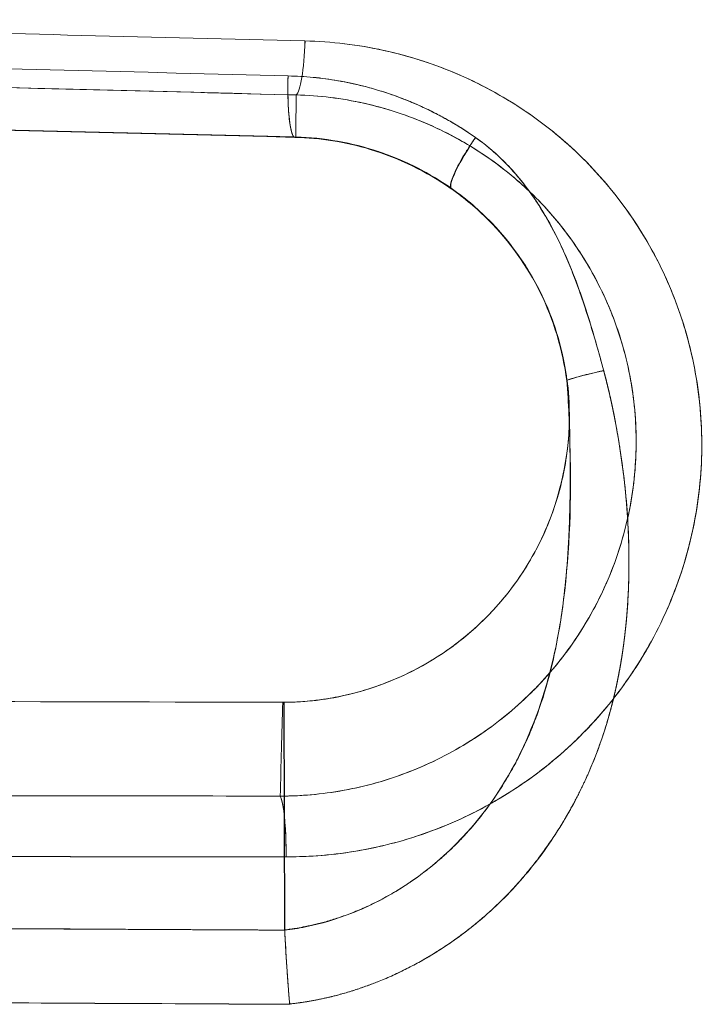
# Model space of a CAD drawing. Units: inches. Extents: x 2.7 to 24.6, y 1 to 23.5.
# Drawn here: x 19.1 to 19.5, y 10.9 to 11.6 of the extents above; entities that cross this region are included whole.
import ezdxf

# ---------------------------------------------------------------- set-up
doc = ezdxf.new("R2010")
doc.units = ezdxf.units.IN
doc.header["$MEASUREMENT"] = 0

msp = doc.modelspace()

# ---------------------------------------------------------------- linework, layer by layer
at = {"color": 0, "linetype": 'Continuous', "lineweight": 0}
for p, q in [((19.43807, 11.30526), (19.43843, 11.28572)), ((19.43843, 11.28572), (19.43853, 11.2803)), ((19.24504, 10.9532), (19.24461, 11.10779)), ((19.24471, 11.10779), (19.2451, 10.95318)), ((19.24877, 10.90285), (19.24362, 10.90287))]:
    msp.add_line(p, q, dxfattribs=at)
at = {"color": 0, "linetype": 'Continuous', "lineweight": 0, "extrusion": (4.8326e-18, 1.08753e-17, -1)}
msp.add_ellipse((19.25325, 11.55905), major_axis=(-0.00101, -0.03936), ratio=0.144837, start_param=-1.510911, end_param=-0.107305, dxfattribs=at)
at = {"color": 0, "linetype": 'Continuous', "lineweight": 0}
for centre, major_axis, ratio, start_param, end_param in [((19.25317, 11.55905), (-0.00084, -0.03936), 0.144574, 0.107298, 1.510273), ((19.25278, 11.5305), (-0.00079, -0.03936), 0.138366, -1.627426, 0), ((19.25278, 11.5305), (-0.00079, -0.03936), 0.138366, 0, 0.107201), ((19.44927, 11.32951), (-0.01283, -0.0033), 0.037469, -2.821346, -0.00658), ((19.44927, 11.32951), (-0.01283, -0.0033), 0.037469, -0.00658, 0.117423), ((19.24533, 11.30178), (-0.05355, -0.18666), 0.986479, 0.274875, 0.279759), ((19.24533, 11.30178), (-0.05355, -0.18666), 0.986479, 0.279759, 0.31831)]:
    msp.add_ellipse(centre, major_axis=major_axis, ratio=ratio, start_param=start_param, end_param=end_param, dxfattribs=at)
at = {"color": 0, "linetype": 'Continuous', "lineweight": 0, "extrusion": (2.11247e-16, 1.4759e-18, -1)}
for start_param, end_param in [(-1.755747, -1.570621), (-1.570621, -1.570481), (-1.570481, -1.569871)]:
    msp.add_ellipse((19.30437, 11.30904), major_axis=(0.02084, -0.1594), ratio=0.828686, start_param=start_param, end_param=end_param, dxfattribs=at)
at = {"color": 0, "linetype": 'Continuous', "lineweight": 0, "extrusion": (0, 0, -1)}
msp.add_ellipse((19.24069, 11.00595), major_axis=(0.00007, 0.03937), ratio=0.135454, start_param=0.245163, end_param=1.647275, dxfattribs=at)
at = {"color": 0, "linetype": 'Continuous', "lineweight": 0}
for points, degree, knots in [([(18.64934, 11.57097), (18.70028, 11.56992), (18.75121, 11.56882), (18.80213, 11.56766), (18.85305, 11.56651), (18.90395, 11.56531), (18.95484, 11.56409), (19.00573, 11.56286), (19.0566, 11.56161), (19.10746, 11.56034), (19.15792, 11.55908), (19.20837, 11.55782), (19.2588, 11.55655)], 3, [-0.01563765, -0.01563765, -0.01563765, -0.01563765, -0.0117216, -0.0117216, -0.0117216, -0.00780555, -0.00780555, -0.00780555, -0.00388951, -0.00388951, -0.00388951, -0.00000441, -0.00000441, -0.00000441, -0.00000441]), ([(18.64934, 11.57097), (18.70028, 11.56992), (18.75121, 11.56882), (18.80213, 11.56766), (18.85305, 11.56651), (18.90395, 11.56531), (18.95484, 11.56409), (19.00573, 11.56286), (19.0566, 11.56161), (19.10746, 11.56034), (19.15792, 11.55908), (19.20837, 11.55782), (19.2588, 11.55655)], 3, [-0.01563765, -0.01563765, -0.01563765, -0.01563765, -0.0117216, -0.0117216, -0.0117216, -0.00780555, -0.00780555, -0.00780555, -0.00388951, -0.00388951, -0.00388951, -0.00000441, -0.00000441, -0.00000441, -0.00000441]), ([(19.2588, 11.55655), (19.27705, 11.55617), (19.29494, 11.55398), (19.32127, 11.54815), (19.32996, 11.54578), (19.34716, 11.54017), (19.3557, 11.53692), (19.38054, 11.52605), (19.39621, 11.5173), (19.4184, 11.50188), (19.42559, 11.49635), (19.43943, 11.48452), (19.446, 11.47831), (19.46466, 11.45878), (19.47575, 11.4446), (19.49032, 11.42159), (19.49484, 11.4136), (19.50298, 11.39737), (19.50662, 11.38909), (19.51629, 11.36378), (19.52109, 11.34619), (19.52715, 11.31004), (19.52835, 11.29192), (19.52748, 11.26467), (19.52674, 11.25558), (19.52433, 11.23738), (19.52267, 11.2283), (19.51642, 11.20163), (19.51056, 11.1844), (19.49921, 11.1594), (19.49497, 11.15116), (19.48578, 11.13528), (19.48083, 11.12761), (19.4731, 11.11684), (19.4706, 11.11352), (19.46803, 11.11025)], 3, [0, 0, 0, 0, 0.00138479, 0.00138479, 0.00207718, 0.00207718, 0.00276958, 0.00276958, 0.00415436, 0.00415436, 0.00484676, 0.00484676, 0.00553915, 0.00553915, 0.00692394, 0.00692394, 0.00761634, 0.00761634, 0.00830873, 0.00830873, 0.00969352, 0.00969352, 0.01107831, 0.01107831, 0.0117707, 0.0117707, 0.01246309, 0.01246309, 0.01384788, 0.01384788, 0.01454028, 0.01454028, 0.01523267, 0.01523267, 0.01554901, 0.01554901, 0.01554901, 0.01554901]), ([(19.2588, 11.55655), (19.27694, 11.55618), (19.29472, 11.55401), (19.31217, 11.55016), (19.32089, 11.54824), (19.32953, 11.5459), (19.33808, 11.54313), (19.34664, 11.54036), (19.35514, 11.53715), (19.36338, 11.53356), (19.37986, 11.5264), (19.39547, 11.51774), (19.41021, 11.50757), (19.42495, 11.49741), (19.4389, 11.48561), (19.45134, 11.47272), (19.46377, 11.45983), (19.47487, 11.4458), (19.48461, 11.43061), (19.48948, 11.42302), (19.49402, 11.4151), (19.49812, 11.40705), (19.50222, 11.39901), (19.50589, 11.3908), (19.50916, 11.38244), (19.51569, 11.36571), (19.52057, 11.34831), (19.52374, 11.33035), (19.5269, 11.31238), (19.52825, 11.29438), (19.52784, 11.27634), (19.52764, 11.26731), (19.52699, 11.25828), (19.52589, 11.24924), (19.52478, 11.2402), (19.52322, 11.23114), (19.52125, 11.22228), (19.51729, 11.20456), (19.51166, 11.18738), (19.50435, 11.17076), (19.50069, 11.16245), (19.49659, 11.15423), (19.49212, 11.14627), (19.48764, 11.13831), (19.48281, 11.13063), (19.47764, 11.12321), (19.47456, 11.1188), (19.47135, 11.11448), (19.46803, 11.11025)], 3, [-1, -1, -1, -1, -0.9375, -0.9375, -0.9375, -0.90625, -0.90625, -0.90625, -0.875, -0.875, -0.875, -0.8125, -0.8125, -0.8125, -0.75, -0.75, -0.75, -0.6875, -0.6875, -0.6875, -0.65625, -0.65625, -0.65625, -0.625, -0.625, -0.625, -0.5625, -0.5625, -0.5625, -0.5, -0.5, -0.5, -0.46875, -0.46875, -0.46875, -0.4375, -0.4375, -0.4375, -0.375, -0.375, -0.375, -0.34375, -0.34375, -0.34375, -0.3125, -0.3125, -0.3125, -0.2939012, -0.2939012, -0.2939012, -0.2939012]), ([(18.64401, 11.53468), (18.69488, 11.5336), (18.74574, 11.53246), (18.79659, 11.53128), (18.84744, 11.5301), (18.89828, 11.52887), (18.94911, 11.52762), (18.99995, 11.52636), (19.05077, 11.52508), (19.10157, 11.52378), (19.15016, 11.52254), (19.19874, 11.52129), (19.2473, 11.52005)], 3, [0, 0, 0, 0, 0.00391073, 0.00391073, 0.00391073, 0.00782208, 0.00782208, 0.00782208, 0.01173405, 0.01173405, 0.01173405, 0.01547508, 0.01547508, 0.01547508, 0.01547508]), ([(19.25199, 11.49114), (19.25138, 11.49114), (19.25079, 11.49186), (19.25024, 11.49326), (19.24953, 11.4951), (19.24889, 11.49813), (19.24841, 11.50206), (19.24792, 11.50599), (19.24757, 11.51082), (19.24739, 11.51612), (19.24722, 11.52141), (19.24722, 11.52716), (19.24739, 11.53284)], 3, [0.0599755, 0.0599755, 0.0599755, 0.0599755, 0.25, 0.25, 0.25, 0.5, 0.5, 0.5, 0.75, 0.75, 0.75, 1, 1, 1, 1]), ([(19.37451, 11.49104), (19.36566, 11.49725), (19.35621, 11.50292), (19.33622, 11.51308), (19.32568, 11.51747), (19.30406, 11.52469), (19.29297, 11.52751), (19.27022, 11.53149), (19.25878, 11.5326), (19.24739, 11.53284)], 3, [0.03547339, 0.03547339, 0.03547339, 0.03547339, 0.036319779, 0.036319779, 0.037210809, 0.037210809, 0.038101838, 0.038101838, 0.038992868, 0.038992868, 0.038992868, 0.038992868]), ([(19.24749, 11.53283), (19.25314, 11.53259), (19.2588, 11.53235), (19.26443, 11.53184), (19.27005, 11.53133), (19.27564, 11.53055), (19.2812, 11.52958), (19.28678, 11.5286), (19.29232, 11.52743), (19.29781, 11.52606), (19.30335, 11.52467), (19.30883, 11.52307), (19.31426, 11.52127), (19.31734, 11.52025), (19.32041, 11.51917), (19.32345, 11.51802), (19.32647, 11.51688), (19.32948, 11.51568), (19.33245, 11.51441), (19.33541, 11.51315), (19.33834, 11.51183), (19.34125, 11.51045), (19.34415, 11.50907), (19.34702, 11.50763), (19.34986, 11.50613), (19.35269, 11.50463), (19.3555, 11.50307), (19.35827, 11.50145), (19.36104, 11.49984), (19.36379, 11.49817), (19.36648, 11.49642), (19.36919, 11.49467), (19.37185, 11.49286), (19.37451, 11.49104)], 3, [-1, -1, -1, -1, -0.875061, -0.875061, -0.875061, -0.750388, -0.750388, -0.750388, -0.625258, -0.625258, -0.625258, -0.498955, -0.498955, -0.498955, -0.427024, -0.427024, -0.427024, -0.355522, -0.355522, -0.355522, -0.284321, -0.284321, -0.284321, -0.213295, -0.213295, -0.213295, -0.142317, -0.142317, -0.142317, -0.071261, -0.071261, -0.071261, 0, 0, 0, 0]), ([(19.41081, 11.45468), (19.40793, 11.45742), (19.40497, 11.4601), (19.39602, 11.46779), (19.38987, 11.47254), (19.37088, 11.48581), (19.35743, 11.49338), (19.3361, 11.50278), (19.32876, 11.5056), (19.31398, 11.51047), (19.30651, 11.51253), (19.28391, 11.5176), (19.26857, 11.51953), (19.25295, 11.5199)], 3, [-0.00520365, -0.00520365, -0.00520365, -0.00520365, -0.004846759, -0.004846759, -0.004154365, -0.004154365, -0.002769577, -0.002769577, -0.002077182, -0.002077182, -0.001384788, -0.001384788, 0, 0, 0, 0]), ([(19.25295, 11.5199), (19.26847, 11.51953), (19.28368, 11.51763), (19.2986, 11.5143), (19.30606, 11.51264), (19.31344, 11.51062), (19.32076, 11.50823), (19.32807, 11.50585), (19.33534, 11.50308), (19.34238, 11.50001), (19.35648, 11.49385), (19.36984, 11.48643), (19.38245, 11.47772), (19.39242, 11.47084), (19.40198, 11.46308), (19.41081, 11.45468)], 3, [0, 0, 0, 0, 0.0625, 0.0625, 0.0625, 0.09375, 0.09375, 0.09375, 0.125, 0.125, 0.125, 0.1875, 0.1875, 0.1875, 0.2369207, 0.2369207, 0.2369207, 0.2369207]), ([(19.358, 11.45626), (19.34133, 11.46798), (19.32254, 11.47709), (19.28656, 11.48799), (19.26925, 11.49079), (19.25199, 11.49114)], 3, [0.0002194, 0.0002194, 0.0002194, 0.0002194, 0.0623945, 0.0623945, 0.1148987, 0.1148987, 0.1148987, 0.1148987]), ([(19.25258, 11.49135), (19.26201, 11.49113), (19.27151, 11.49019), (19.29043, 11.48684), (19.29968, 11.48447), (19.31771, 11.47842), (19.3265, 11.47474), (19.34338, 11.46614), (19.35144, 11.46125), (19.35896, 11.45592)], 3, [-0.038992868, -0.038992868, -0.038992868, -0.038992868, -0.038101838, -0.038101838, -0.037210809, -0.037210809, -0.036319779, -0.036319779, -0.035450089, -0.035450089, -0.035450089, -0.035450089]), ([(19.35896, 11.45592), (19.35127, 11.46138), (19.34309, 11.46631), (19.33462, 11.4706), (19.32614, 11.47489), (19.31744, 11.47852), (19.30851, 11.48151), (19.29065, 11.48748), (19.2717, 11.49091), (19.25258, 11.49135)], 3, [0, 0, 0, 0, 0.25, 0.25, 0.25, 0.5, 0.5, 0.5, 1, 1, 1, 1]), ([(19.35775, 11.45935), (19.35849, 11.46232), (19.36007, 11.46638), (19.36279, 11.4716), (19.36601, 11.47777), (19.3704, 11.4849), (19.37451, 11.49104)], 3, [0.2940988, 0.2940988, 0.2940988, 0.2940988, 0.6176559, 0.6176559, 0.6176559, 1, 1, 1, 1]), ([(19.37451, 11.49104), (19.37412, 11.49048), (19.37335, 11.48937), (19.37183, 11.48714), (19.36926, 11.48324), (19.36587, 11.47777), (19.36284, 11.47236), (19.36131, 11.46929), (19.36076, 11.46814)], 3, [0, 0, 0, 0, 0.03125, 0.0625, 0.125, 0.25, 0.375, 0.4578098, 0.4578098, 0.4578098, 0.4578098]), ([(19.37451, 11.49104), (19.37821, 11.48827), (19.38192, 11.48551), (19.38545, 11.48252), (19.38905, 11.47948), (19.39246, 11.47621), (19.39574, 11.4728), (19.39911, 11.4693), (19.40232, 11.46565), (19.40538, 11.46187), (19.40855, 11.45796), (19.41155, 11.4539), (19.41438, 11.44974), (19.41734, 11.4454), (19.42012, 11.44094), (19.42274, 11.43639), (19.42549, 11.43164), (19.42806, 11.42678), (19.43047, 11.42184), (19.43232, 11.41805), (19.43407, 11.4142), (19.43575, 11.41032), (19.43758, 11.40608), (19.43931, 11.40179), (19.44097, 11.39747), (19.44278, 11.39278), (19.4445, 11.38805), (19.44615, 11.3833), (19.44793, 11.37815), (19.44963, 11.37298), (19.45127, 11.36779), (19.45304, 11.3622), (19.45474, 11.35659), (19.45636, 11.35095), (19.4581, 11.34492), (19.45975, 11.33886), (19.4614, 11.33279)], 3, [-1, -1, -1, -1, -0.924493, -0.924493, -0.924493, -0.847434, -0.847434, -0.847434, -0.768154, -0.768154, -0.768154, -0.68604, -0.68604, -0.68604, -0.600543, -0.600543, -0.600543, -0.511179, -0.511179, -0.511179, -0.442478, -0.442478, -0.442478, -0.36732, -0.36732, -0.36732, -0.285579, -0.285579, -0.285579, -0.19716, -0.19716, -0.19716, -0.101987, -0.101987, -0.101987, 0, 0, 0, 0]), ([(19.36076, 11.46814), (19.36048, 11.46755), (19.35944, 11.46528), (19.35809, 11.4618), (19.35732, 11.45846), (19.35752, 11.45678), (19.35797, 11.45626), (19.35814, 11.45614)], 3, [0.4578098, 0.4578098, 0.4578098, 0.4578098, 0.5, 0.625, 0.75, 0.875, 0.9290595, 0.9290595, 0.9290595, 0.9290595]), ([(19.43636, 11.3262), (19.43364, 11.34684), (19.4275, 11.36728), (19.40945, 11.40395), (19.39746, 11.42071), (19.37557, 11.44276), (19.36714, 11.44988), (19.35814, 11.45614)], 3, [0, 0, 0, 0, 0.062616, 0.062616, 0.1235069, 0.1235069, 0.1565152, 0.1565152, 0.1565152, 0.1565152]), ([(19.35814, 11.45614), (19.35816, 11.45612), (19.35829, 11.45604), (19.35854, 11.45594), (19.35881, 11.45591), (19.35895, 11.45591)], 3, [0.9290595, 0.9290595, 0.9290595, 0.9290595, 0.9375, 0.96875, 1, 1, 1, 1]), ([(19.35895, 11.45591), (19.36943, 11.4484), (19.38887, 11.43122), (19.41232, 11.40008), (19.42464, 11.37363), (19.42952, 11.35829), (19.43038, 11.35533)], 3, [-1, -1, -1, -1, -0.75, -0.5, -0.25, -0.1906945, -0.1906945, -0.1906945, -0.1906945]), ([(19.43043, 11.35534), (19.4289, 11.3606), (19.42714, 11.36578), (19.42517, 11.37085), (19.41615, 11.39401), (19.40242, 11.41548), (19.38526, 11.43331), (19.37722, 11.44166), (19.3684, 11.44922), (19.35896, 11.45592)], 3, [0, 0, 0, 0, 0.129859, 0.129859, 0.129859, 0.722453, 0.722453, 0.722453, 1, 1, 1, 1]), ([(19.42511, 11.12816), (19.42994, 11.13376), (19.4345, 11.13958), (19.44332, 11.15194), (19.44754, 11.15852), (19.45538, 11.17215), (19.45899, 11.17921), (19.46866, 11.20066), (19.47364, 11.2154), (19.47896, 11.23825), (19.48038, 11.24603), (19.48241, 11.26161), (19.48304, 11.26939), (19.48377, 11.29269), (19.48274, 11.30819), (19.47755, 11.33915), (19.47345, 11.35421), (19.4652, 11.37586), (19.46209, 11.38294), (19.45515, 11.39685), (19.45128, 11.4037), (19.43883, 11.42343), (19.42935, 11.43559), (19.41625, 11.44936), (19.41371, 11.45191), (19.41111, 11.45439)], 3, [-0.01588886, -0.01588886, -0.01588886, -0.01588886, -0.01523267, -0.01523267, -0.01454028, -0.01454028, -0.01384788, -0.01384788, -0.01246309, -0.01246309, -0.0117707, -0.0117707, -0.01107831, -0.01107831, -0.00969352, -0.00969352, -0.00830873, -0.00830873, -0.00761634, -0.00761634, -0.00692394, -0.00692394, -0.00553915, -0.00553915, -0.00521601, -0.00521601, -0.00521601, -0.00521601]), ([(19.41111, 11.45439), (19.41334, 11.45226), (19.41553, 11.45008), (19.41766, 11.44787), (19.42831, 11.43682), (19.43782, 11.4248), (19.44617, 11.41178), (19.45035, 11.40528), (19.45425, 11.39849), (19.45776, 11.39159), (19.46128, 11.38469), (19.46444, 11.37765), (19.46725, 11.37047), (19.46731, 11.37031), (19.46737, 11.37016), (19.46743, 11.37), (19.47295, 11.35579), (19.47709, 11.34103), (19.47978, 11.32578), (19.48251, 11.31035), (19.48368, 11.29489), (19.48335, 11.2794), (19.48334, 11.27915), (19.48333, 11.27891), (19.48333, 11.27866), (19.48314, 11.27116), (19.48259, 11.26364), (19.48168, 11.25612), (19.48075, 11.24835), (19.47941, 11.24057), (19.47772, 11.23296), (19.47769, 11.23283), (19.47766, 11.23269), (19.47763, 11.23256)], 3, [0.2374791, 0.2374791, 0.2374791, 0.2374791, 0.25, 0.25, 0.25, 0.3125, 0.3125, 0.3125, 0.34375, 0.34375, 0.34375, 0.375, 0.375, 0.375, 0.3756888, 0.3756888, 0.3756888, 0.4375, 0.4375, 0.4375, 0.5, 0.5, 0.5, 0.5009858, 0.5009858, 0.5009858, 0.53125, 0.53125, 0.53125, 0.5625, 0.5625, 0.5625, 0.5630473, 0.5630473, 0.5630473, 0.5630473]), ([(19.43651, 11.3263), (19.43633, 11.32779), (19.43613, 11.32911), (19.43593, 11.33041), (19.43421, 11.34172), (19.4324, 11.34858), (19.43043, 11.35534)], 3, [1.2156017, 1.2156017, 1.2156017, 1.2156017, 1.2969637, 1.2969637, 1.2969637, 2, 2, 2, 2]), ([(19.24844, 10.90308), (19.25923, 10.90419), (19.27905, 10.90779), (19.30914, 10.91639), (19.34583, 10.93426), (19.37978, 10.95934), (19.40739, 10.98808), (19.42958, 11.01794), (19.44344, 11.0425), (19.45173, 11.05998), (19.45834, 11.0776), (19.46201, 11.08876), (19.46349, 11.09358), (19.46488, 11.09829), (19.466, 11.10236), (19.46715, 11.1067), (19.46822, 11.11106), (19.46916, 11.11503), (19.46995, 11.11861), (19.47077, 11.12247), (19.47148, 11.12607), (19.47211, 11.1294), (19.47274, 11.13287), (19.4733, 11.13622), (19.4738, 11.1393), (19.47424, 11.14225), (19.47467, 11.1452), (19.47507, 11.14815), (19.47544, 11.15111), (19.4758, 11.15407), (19.47616, 11.15729), (19.47649, 11.16052), (19.47677, 11.16348), (19.47706, 11.16671), (19.47731, 11.16994), (19.47755, 11.17317), (19.47775, 11.17639), (19.47835, 11.18713), (19.47863, 11.19785), (19.47859, 11.20878), (19.47829, 11.2197), (19.47751, 11.23388), (19.47693, 11.24219), (19.47585, 11.2543), (19.47442, 11.26662), (19.47267, 11.27888), (19.47118, 11.28798), (19.46974, 11.29588), (19.46898, 11.29988), (19.46821, 11.30375), (19.46742, 11.30761), (19.46659, 11.31147), (19.46579, 11.31506), (19.46461, 11.32018), (19.46358, 11.3244), (19.46271, 11.32784), (19.46198, 11.33063), (19.4614, 11.33279)], 5, [0, 0, 0, 0, 0, 0, 0.091494, 0.182988, 0.274482, 0.365976, 0.37598, 0.447387, 0.518794, 0.530023, 0.541258, 0.547502, 0.554997, 0.564993, 0.574992, 0.579993, 0.588747, 0.596252, 0.602507, 0.608763, 0.616272, 0.62253, 0.627537, 0.635044, 0.640052, 0.645063, 0.650072, 0.655081, 0.662594, 0.667603, 0.672612, 0.680125, 0.685133, 0.690142, 0.697653, 0.70266, 0.71017, 0.715175, 0.790109, 0.797586, 0.80506, 0.812532, 0.848616, 0.868507, 0.911987, 0.921917, 0.929363, 0.935567, 0.94425, 0.95045, 0.959129, 0.966565, 0.97276, 0.978954, 1, 1, 1, 1, 1, 1]), ([(19.43644, 11.32617), (19.4363, 11.32618), (19.43647, 11.32629), (19.43694, 11.3265), (19.43821, 11.32694), (19.44036, 11.3276), (19.44323, 11.32842), (19.4463, 11.32925), (19.44955, 11.3301), (19.45301, 11.33097), (19.4561, 11.33171), (19.45849, 11.33224), (19.46001, 11.33255), (19.46087, 11.33272), (19.4614, 11.33279)], 3, [-0.9972206, -0.9972206, -0.9972206, -0.9972206, -0.96875, -0.9375, -0.875, -0.75, -0.625, -0.5, -0.375, -0.25, -0.125, -0.0625, -0.03125, 0, 0, 0, 0]), ([(19.4614, 11.33279), (19.4623, 11.32937), (19.46319, 11.32594), (19.46403, 11.3225), (19.46488, 11.31904), (19.46568, 11.31557), (19.46644, 11.31209), (19.46721, 11.30859), (19.46795, 11.30508), (19.46864, 11.30156), (19.46934, 11.29802), (19.46998, 11.29447), (19.47063, 11.29091)], 3, [-1, -1, -1, -1, -0.752343, -0.752343, -0.752343, -0.503206, -0.503206, -0.503206, -0.252465, -0.252465, -0.252465, 0, 0, 0, 0]), ([(19.40241, 11.18998), (19.41001, 11.20071), (19.41652, 11.2122), (19.42182, 11.22426), (19.43111, 11.24544), (19.43646, 11.26989), (19.43773, 11.28966), (19.4379, 11.29235), (19.43801, 11.29494), (19.43806, 11.29738), (19.43839, 11.31186), (19.43751, 11.31979), (19.43651, 11.32628)], 3, [0, 0, 0, 0, 0.275338, 0.275338, 0.275338, 0.758623, 0.758623, 0.758623, 0.824545, 0.824545, 0.824545, 1.215286, 1.215286, 1.215286, 1.215286]), ([(19.43658, 11.32586), (19.43683, 11.3223), (19.43705, 11.31873), (19.43726, 11.31516), (19.43752, 11.31038), (19.43775, 11.3056), (19.43794, 11.30083)], 3, [0, 0, 0, 0, 0.02337433, 0.02337433, 0.02337433, 0.05463704, 0.05463704, 0.05463704, 0.05463704]), ([(19.43794, 11.30083), (19.43816, 11.29518), (19.43833, 11.28953), (19.43846, 11.28388), (19.43875, 11.27064), (19.43878, 11.25738), (19.43854, 11.2441), (19.43853, 11.24364), (19.43852, 11.24318), (19.43851, 11.24271), (19.43837, 11.23567), (19.43815, 11.22862), (19.43783, 11.22157), (19.4378, 11.22101), (19.43778, 11.22044), (19.43775, 11.21988)], 3, [0.054637, 0.054637, 0.054637, 0.054637, 0.0915671, 0.0915671, 0.0915671, 0.178113, 0.178113, 0.178113, 0.1811382, 0.1811382, 0.1811382, 0.2270462, 0.2270462, 0.2270462, 0.2307106, 0.2307106, 0.2307106, 0.2307106]), ([(19.40241, 11.18998), (19.41427, 11.20672), (19.42446, 11.22672), (19.43092, 11.24978), (19.43109, 11.25038), (19.43125, 11.25098), (19.43142, 11.25159), (19.43462, 11.26346), (19.43682, 11.27607), (19.43769, 11.28919), (19.43787, 11.29198), (19.438, 11.2948), (19.43806, 11.29764)], 3, [0, 0, 0, 0, 0.5, 0.5, 0.5, 0.5130363, 0.5130363, 0.5130363, 0.7686331, 0.7686331, 0.7686331, 0.8230438, 0.8230438, 0.8230438, 0.8230438]), ([(19.47063, 11.29091), (19.47199, 11.28257), (19.47334, 11.27422), (19.47445, 11.26584), (19.47553, 11.25763), (19.47638, 11.24939), (19.47703, 11.24113), (19.47766, 11.23302), (19.47812, 11.2249), (19.47836, 11.21676), (19.47859, 11.20877), (19.47862, 11.20076), (19.47843, 11.19276), (19.47825, 11.18486), (19.47786, 11.17697), (19.47724, 11.1691), (19.47612, 11.15467), (19.47425, 11.14029), (19.47149, 11.12608), (19.46886, 11.11252), (19.46543, 11.09912), (19.46109, 11.08601), (19.45689, 11.07331), (19.45185, 11.06089), (19.446, 11.04887), (19.43967, 11.03588), (19.43239, 11.02335), (19.42419, 11.01147), (19.41622, 10.99994), (19.40738, 10.98902), (19.39771, 10.97889), (19.38808, 10.96882), (19.37763, 10.95954), (19.36653, 10.95114), (19.35798, 10.94468), (19.34904, 10.93875), (19.33976, 10.93341), (19.33059, 10.92814), (19.32108, 10.92346), (19.31132, 10.91941), (19.30836, 10.91818), (19.30539, 10.91702), (19.30239, 10.9159), (19.29944, 10.91481), (19.29646, 10.91377), (19.29347, 10.91279), (19.29052, 10.91183), (19.28755, 10.91092), (19.28456, 10.91007), (19.28161, 10.90924), (19.27864, 10.90846), (19.27566, 10.90775), (19.27271, 10.90704), (19.26975, 10.9064), (19.26677, 10.90582), (19.26383, 10.90524), (19.26087, 10.90472), (19.2579, 10.90429), (19.25495, 10.90385), (19.252, 10.9035), (19.24904, 10.90315)], 3, [-1, -1, -1, -1, -0.949495, -0.949495, -0.949495, -0.900033, -0.900033, -0.900033, -0.851496, -0.851496, -0.851496, -0.803753, -0.803753, -0.803753, -0.756665, -0.756665, -0.756665, -0.670442, -0.670442, -0.670442, -0.588243, -0.588243, -0.588243, -0.508659, -0.508659, -0.508659, -0.422692, -0.422692, -0.422692, -0.339281, -0.339281, -0.339281, -0.256252, -0.256252, -0.256252, -0.192293, -0.192293, -0.192293, -0.129064, -0.129064, -0.129064, -0.109915, -0.109915, -0.109915, -0.091051, -0.091051, -0.091051, -0.072443, -0.072443, -0.072443, -0.054064, -0.054064, -0.054064, -0.035884, -0.035884, -0.035884, -0.017873, -0.017873, -0.017873, 0, 0, 0, 0]), ([(19.43854, 11.28031), (19.43965, 11.24568), (19.43839, 11.21123), (19.43419, 11.17727), (19.42824, 11.12913), (19.41409, 11.08203), (19.38725, 11.04297), (19.36953, 11.01719), (19.34685, 10.99526), (19.32042, 10.97941), (19.30136, 10.96797), (19.2806, 10.9597), (19.25925, 10.9554), (19.25444, 10.95443), (19.24963, 10.95367), (19.2451, 10.95319)], 3, [0.0955622, 0.0955622, 0.0955622, 0.0955622, 0.3119406, 0.3119406, 0.3119406, 0.6187032, 0.6187032, 0.6187032, 0.8211945, 0.8211945, 0.8211945, 0.9671464, 0.9671464, 0.9671464, 1, 1, 1, 1]), ([(19.47758, 11.23234), (19.4742, 11.21733), (19.46943, 11.20278), (19.46325, 11.18869), (19.46314, 11.18845), (19.46304, 11.1882), (19.46293, 11.18796), (19.45988, 11.18106), (19.45647, 11.17425), (19.45277, 11.16765), (19.44894, 11.16081), (19.4448, 11.15421), (19.44037, 11.14783), (19.43562, 11.14101), (19.43054, 11.13445), (19.42511, 11.12816)], 3, [0.563347, 0.563347, 0.563347, 0.563347, 0.625, 0.625, 0.625, 0.6260619, 0.6260619, 0.6260619, 0.65625, 0.65625, 0.65625, 0.6875, 0.6875, 0.6875, 0.7209385, 0.7209385, 0.7209385, 0.7209385]), ([(19.43775, 11.21988), (19.43726, 11.20986), (19.43655, 11.19982), (19.43556, 11.18979), (19.43476, 11.18178), (19.43378, 11.17378), (19.43258, 11.16579), (19.43223, 11.16343), (19.43185, 11.16106), (19.43146, 11.1587), (19.42979, 11.14868), (19.42775, 11.13871), (19.42525, 11.12882), (19.42286, 11.11933), (19.42004, 11.10993), (19.41671, 11.10069), (19.4153, 11.0968), (19.41381, 11.09293), (19.41222, 11.0891), (19.41059, 11.08515), (19.40886, 11.08124), (19.40703, 11.07738), (19.40591, 11.075), (19.40475, 11.07264), (19.40355, 11.0703), (19.40276, 11.06874), (19.40194, 11.06718), (19.40111, 11.06564), (19.399, 11.0617), (19.39678, 11.05782), (19.39446, 11.05401), (19.39211, 11.05015), (19.38965, 11.04635), (19.38709, 11.04262), (19.38616, 11.04128), (19.38522, 11.03994), (19.38426, 11.03861), (19.38257, 11.03625), (19.38083, 11.03393), (19.37904, 11.03163), (19.37625, 11.02805), (19.37336, 11.02456), (19.37036, 11.02115), (19.36825, 11.01876), (19.36609, 11.01642), (19.36388, 11.01413), (19.36296, 11.01317), (19.36203, 11.01222), (19.36109, 11.01128), (19.35998, 11.01017), (19.35886, 11.00908), (19.35773, 11.008)], 3, [0.2307106, 0.2307106, 0.2307106, 0.2307106, 0.2959207, 0.2959207, 0.2959207, 0.3479743, 0.3479743, 0.3479743, 0.3634, 0.3634, 0.3634, 0.4288314, 0.4288314, 0.4288314, 0.4916446, 0.4916446, 0.4916446, 0.518158, 0.518158, 0.518158, 0.5454852, 0.5454852, 0.5454852, 0.5622855, 0.5622855, 0.5622855, 0.573491, 0.573491, 0.573491, 0.6020195, 0.6020195, 0.6020195, 0.6308866, 0.6308866, 0.6308866, 0.6413257, 0.6413257, 0.6413257, 0.6598781, 0.6598781, 0.6598781, 0.6888525, 0.6888525, 0.6888525, 0.7091951, 0.7091951, 0.7091951, 0.7176927, 0.7176927, 0.7176927, 0.7276854, 0.7276854, 0.7276854, 0.7276854]), ([(19.32829, 11.12725), (19.34687, 11.13624), (19.36409, 11.14819), (19.3791, 11.16276), (19.38771, 11.17112), (19.39551, 11.18024), (19.40241, 11.18998)], 3, [0.4480786, 0.4480786, 0.4480786, 0.4480786, 0.7988109, 0.7988109, 0.7988109, 1, 1, 1, 1]), ([(19.36627, 11.15136), (19.37074, 11.15499), (19.3752, 11.15893), (19.3796, 11.16323), (19.38085, 11.16446), (19.3821, 11.16571), (19.38334, 11.167), (19.38498, 11.1687), (19.38662, 11.17045), (19.38824, 11.17225)], 3, [0.8054982, 0.8054982, 0.8054982, 0.8054982, 0.875, 0.875, 0.875, 0.8948155, 0.8948155, 0.8948155, 0.9210033, 0.9210033, 0.9210033, 0.9210033]), ([(19.2521, 11.10796), (19.25512, 11.1081), (19.25906, 11.10834), (19.26391, 11.10886), (19.26697, 11.10918), (19.27038, 11.10962), (19.27414, 11.11023), (19.27861, 11.11096), (19.28357, 11.11193), (19.28899, 11.11325), (19.29535, 11.11479), (19.30233, 11.11682), (19.30982, 11.11954), (19.31408, 11.1211), (19.31852, 11.12288), (19.32309, 11.12493), (19.33335, 11.12954), (19.34438, 11.13549), (19.35553, 11.14328), (19.35803, 11.14503), (19.36054, 11.14687), (19.36305, 11.14882), (19.36305, 11.14882), (19.36305, 11.14882), (19.36305, 11.14882)], 3, [0, 0, 0, 0, 0.1532179, 0.1532179, 0.1532179, 0.25, 0.25, 0.25, 0.3650945, 0.3650945, 0.3650945, 0.5, 0.5, 0.5, 0.5769873, 0.5769873, 0.5769873, 0.75, 0.75, 0.75, 0.788867, 0.788867, 0.788867, 0.7888819, 0.7888819, 0.7888819, 0.7888819]), ([(19.24205, 11.04413), (19.25618, 11.04413), (19.27039, 11.04539), (19.29956, 11.0506), (19.31452, 11.0548), (19.33641, 11.06328), (19.34364, 11.06649), (19.35765, 11.07355), (19.36445, 11.07739), (19.3842, 11.08986), (19.39654, 11.09941), (19.41403, 11.11594), (19.41972, 11.1219), (19.42507, 11.12812)], 3, [-0.022023388, -0.022023388, -0.022023388, -0.022023388, -0.020771825, -0.020771825, -0.019387037, -0.019387037, -0.018694642, -0.018694642, -0.018002248, -0.018002248, -0.01661746, -0.01661746, -0.015890414, -0.015890414, -0.015890414, -0.015890414]), ([(19.42508, 11.12812), (19.42037, 11.12266), (19.41541, 11.1174), (19.41019, 11.11234), (19.41004, 11.11219), (19.40988, 11.11204), (19.40973, 11.11189), (19.3986, 11.10116), (19.38656, 11.09162), (19.37378, 11.08331), (19.3673, 11.0791), (19.36062, 11.07519), (19.35374, 11.0716), (19.34686, 11.06801), (19.33973, 11.06472), (19.33254, 11.06181), (19.31814, 11.05598), (19.30338, 11.05159), (19.28827, 11.04862), (19.27316, 11.04566), (19.2576, 11.04412), (19.24205, 11.04413)], 3, [0.7210089, 0.7210089, 0.7210089, 0.7210089, 0.75, 0.75, 0.75, 0.7508607, 0.7508607, 0.7508607, 0.8125, 0.8125, 0.8125, 0.84375, 0.84375, 0.84375, 0.875, 0.875, 0.875, 0.9375, 0.9375, 0.9375, 1, 1, 1, 1]), ([(18.65915, 11.10855), (18.65945, 11.10855), (18.8546, 11.10867), (19.04997, 11.10832), (19.24471, 11.10779)], 3, [-0.00154, -0.00154, -0.00154, -0.00154, 0, 0.999995, 0.999995, 0.999995, 0.999995]), ([(19.24471, 11.10779), (19.24483, 11.10779), (19.24505, 11.10779), (19.24554, 11.10779), (19.24582, 11.10779), (19.24616, 11.10779), (19.24654, 11.10779), (19.2472, 11.1078), (19.24803, 11.10782), (19.24903, 11.10785), (19.24981, 11.10787), (19.2507, 11.1079), (19.25169, 11.10795)], 3, [0.041776, 0.041776, 0.041776, 0.041776, 0.3369363, 0.3369363, 0.3369363, 0.5, 0.5, 0.5, 0.7805407, 0.7805407, 0.7805407, 1, 1, 1, 1]), ([(19.46801, 11.11023), (19.45933, 11.0992), (19.44983, 11.08882), (19.42602, 11.06649), (19.41158, 11.05541), (19.3885, 11.04098), (19.38057, 11.03653), (19.36422, 11.02839), (19.35578, 11.02469), (19.33026, 11.01493), (19.31283, 11.01014), (19.27888, 11.00424), (19.26234, 11.00287), (19.246, 11.00293)], 3, [0.015549829, 0.015549829, 0.015549829, 0.015549829, 0.01661746, 0.01661746, 0.018002248, 0.018002248, 0.018694642, 0.018694642, 0.019387037, 0.019387037, 0.020771825, 0.020771825, 0.022020068, 0.022020068, 0.022020068, 0.022020068]), ([(19.46801, 11.11023), (19.46016, 11.10026), (19.45164, 11.09082), (19.44242, 11.08192), (19.42929, 11.06923), (19.41503, 11.05794), (19.3999, 11.04815), (19.39233, 11.04325), (19.38453, 11.03871), (19.3765, 11.03455), (19.36846, 11.03038), (19.36014, 11.02656), (19.35172, 11.02318), (19.3349, 11.01642), (19.31766, 11.01136), (19.3, 11.00796), (19.28234, 11.00456), (19.26416, 11.00284), (19.246, 11.00293)], 3, [-0.2938639, -0.2938639, -0.2938639, -0.2938639, -0.25, -0.25, -0.25, -0.1875, -0.1875, -0.1875, -0.15625, -0.15625, -0.15625, -0.125, -0.125, -0.125, -0.0625, -0.0625, -0.0625, 0, 0, 0, 0]), ([(19.24205, 11.04414), (19.19333, 11.04422), (19.14459, 11.04428), (19.09584, 11.04432), (19.0471, 11.04436), (18.99835, 11.04439), (18.94958, 11.04441), (18.90083, 11.04442), (18.85206, 11.04444), (18.80328, 11.04446), (18.75477, 11.04448), (18.70625, 11.04451), (18.65772, 11.04456)], 3, [0.00000004, 0.00000004, 0.00000004, 0.00000004, 0.00374719, 0.00374719, 0.00374719, 0.00749391, 0.00749391, 0.00749391, 0.01124015, 0.01124015, 0.01124015, 0.01496542, 0.01496542, 0.01496542, 0.01496542]), ([(18.65772, 11.04456), (18.70625, 11.04451), (18.75477, 11.04448), (18.80328, 11.04446), (18.85206, 11.04444), (18.90083, 11.04443), (18.94958, 11.04441), (18.99835, 11.04439), (19.0471, 11.04436), (19.09584, 11.04432), (19.14459, 11.04428), (19.19333, 11.04422), (19.24205, 11.04414)], 3, [-0.01496542, -0.01496542, -0.01496542, -0.01496542, -0.01124015, -0.01124015, -0.01124015, -0.00749391, -0.00749391, -0.00749391, -0.00374719, -0.00374719, -0.00374719, -0.00000004, -0.00000004, -0.00000004, -0.00000004]), ([(19.246, 11.00293), (19.24615, 11.01508), (19.24536, 11.02991), (19.24389, 11.03782), (19.24332, 11.04089), (19.24268, 11.04298), (19.24205, 11.04413)], 3, [0, 0, 0, 0, 0.720256, 0.720256, 0.720256, 1, 1, 1, 1]), ([(19.35773, 11.008), (19.35563, 11.00598), (19.35349, 11.00402), (19.35131, 11.0021), (19.34801, 10.99919), (19.34461, 10.99638), (19.34114, 10.99369), (19.33774, 10.99105), (19.33426, 10.98852), (19.33071, 10.9861), (19.32843, 10.98454), (19.32611, 10.98303), (19.32377, 10.98156), (19.32259, 10.98082), (19.32141, 10.9801), (19.32021, 10.97938), (19.31679, 10.97734), (19.31331, 10.97539), (19.30977, 10.97355), (19.3064, 10.9718), (19.30299, 10.97014), (19.29953, 10.96859), (19.29628, 10.96714), (19.293, 10.96577), (19.28967, 10.9645), (19.28661, 10.96332), (19.28351, 10.96222), (19.28039, 10.9612), (19.27756, 10.96027), (19.2747, 10.95941), (19.27183, 10.95862), (19.26937, 10.95794), (19.26689, 10.95731), (19.2644, 10.95674), (19.26214, 10.95622), (19.25986, 10.95574), (19.25758, 10.95531), (19.2558, 10.95497), (19.25401, 10.95466), (19.25222, 10.95435), (19.2513, 10.9542), (19.2504, 10.95404), (19.24947, 10.9539), (19.24906, 10.95384), (19.24865, 10.95378), (19.24824, 10.95373), (19.24748, 10.95362), (19.24677, 10.95354), (19.24598, 10.95339), (19.24565, 10.95334), (19.24535, 10.95327), (19.24504, 10.9532)], 3, [0.7276854, 0.7276854, 0.7276854, 0.7276854, 0.7462595, 0.7462595, 0.7462595, 0.7743874, 0.7743874, 0.7743874, 0.8018699, 0.8018699, 0.8018699, 0.8195628, 0.8195628, 0.8195628, 0.8284698, 0.8284698, 0.8284698, 0.8540083, 0.8540083, 0.8540083, 0.8782999, 0.8782999, 0.8782999, 0.9011223, 0.9011223, 0.9011223, 0.9222094, 0.9222094, 0.9222094, 0.9413232, 0.9413232, 0.9413232, 0.9577432, 0.9577432, 0.9577432, 0.9726717, 0.9726717, 0.9726717, 0.9843482, 0.9843482, 0.9843482, 0.9903189, 0.9903189, 0.9903189, 0.9929717, 0.9929717, 0.9929717, 0.9978836, 0.9978836, 0.9978836, 0.9999107, 0.9999107, 0.9999107, 0.9999107]), ([(19.246, 11.00293), (19.19725, 11.00299), (19.14849, 11.00302), (19.09972, 11.00303), (19.05095, 11.00305), (19.00217, 11.00305), (18.95337, 11.00304), (18.90458, 11.00303), (18.85577, 11.00302), (18.80695, 11.00302), (18.7584, 11.00301), (18.70984, 11.00302), (18.66127, 11.00304)], 3, [-0.01497565, -0.01497565, -0.01497565, -0.01497565, -0.01122657, -0.01122657, -0.01122657, -0.00747752, -0.00747752, -0.00747752, -0.00372849, -0.00372849, -0.00372849, 0, 0, 0, 0]), ([(19.2451, 10.95318), (19.1825, 10.95348), (19.06616, 10.95411), (18.94973, 10.95473), (18.83326, 10.95507), (18.71677, 10.95487), (18.663, 10.95464)], 5, [0.0000297, 0.0000297, 0.0000297, 0.0000297, 0.0000297, 0.0000297, 0.5384033, 1, 1, 1, 1, 1, 1]), ([(19.2451, 10.95318), (19.19664, 10.95342), (19.14816, 10.95371), (19.09967, 10.95395), (19.0562, 10.95417), (19.01272, 10.95436), (18.96923, 10.95451)], 3, [-1, -1, -1, -1, -0.7500498, -0.7500498, -0.7500498, -0.5259748, -0.5259748, -0.5259748, -0.5259748]), ([(18.66205, 10.90431), (18.8558, 10.90514), (19.04979, 10.90378), (19.24362, 10.90287), (19.24525, 10.90286), (19.24687, 10.90286), (19.2485, 10.90285)], 3, [0, 0, 0, 0, 1, 1, 1, 1.008396, 1.008396, 1.008396, 1.008396]), ([(19.24362, 10.90287), (19.19518, 10.90313), (19.14672, 10.9034), (19.09825, 10.90364), (19.05071, 10.90387), (19.00315, 10.90408), (18.9556, 10.90424)], 3, [-1, -1, -1, -1, -0.7499252, -0.7499252, -0.7499252, -0.5046405, -0.5046405, -0.5046405, -0.5046405])]:
    msp.add_open_spline(points, degree=degree, knots=knots, dxfattribs=at)
for points, degree in [([(18.63959, 11.54773), (18.84214, 11.54315), (19.04502, 11.53805), (19.24748, 11.53283)], 3), ([(19.24739, 11.53284), (19.04496, 11.53806), (18.84211, 11.54315), (18.63959, 11.54773)], 3), ([(19.2473, 11.52005), (19.04642, 11.52521), (18.84532, 11.53042), (18.64401, 11.53468)], 3), ([(19.24732, 11.52005), (19.2492, 11.52), (19.25107, 11.51995), (19.25295, 11.5199)], 3), ([(19.25286, 11.5199), (19.25101, 11.51995), (19.24917, 11.52), (19.24732, 11.52005)], 3), ([(19.25258, 11.49135), (19.2527, 11.50087), (19.25282, 11.51039), (19.25295, 11.5199)], 3), ([(19.25295, 11.5199), (19.25282, 11.51038), (19.2527, 11.50087), (19.25258, 11.49135)], 3), ([(19.25198, 11.49114), (19.0495, 11.4962), (18.84658, 11.50115), (18.64402, 11.50557)], 3), ([(19.25258, 11.49135), (19.05009, 11.49641), (18.84717, 11.50136), (18.64459, 11.50578)], 3), ([(18.64459, 11.50578), (18.84677, 11.50137), (19.04929, 11.49643), (19.25139, 11.49138)], 3), ([(19.25139, 11.49138), (19.25139, 11.49138), (19.2514, 11.49138), (19.25141, 11.49138)], 3), ([(19.25141, 11.49138), (19.2518, 11.49137), (19.25219, 11.49136), (19.25258, 11.49135)], 3), ([(19.25258, 11.49135), (19.25238, 11.49121), (19.25219, 11.49114), (19.25199, 11.49114)], 3), ([(19.4614, 11.33279), (19.45743, 11.34768), (19.44908, 11.37744), (19.4325, 11.4205), (19.40896, 11.4604), (19.38704, 11.48227), (19.37451, 11.49104)], 3), ([(19.35896, 11.45592), (19.35782, 11.4559), (19.35745, 11.4572), (19.35775, 11.45935)], 3), ([(19.35817, 11.45613), (19.35811, 11.45617), (19.35805, 11.45622), (19.358, 11.45626)], 3), ([(19.41111, 11.45439), (19.41101, 11.45449), (19.41091, 11.45459), (19.41081, 11.45468)], 3), ([(19.41081, 11.45468), (19.41091, 11.45458), (19.41101, 11.45449), (19.41111, 11.45439)], 3), ([(19.43854, 11.28031), (19.43827, 11.29561), (19.43762, 11.31091), (19.43644, 11.32621)], 3), ([(19.43649, 11.32616), (19.43647, 11.32616), (19.43645, 11.32616), (19.43644, 11.32617)], 3), ([(19.43651, 11.32628), (19.43651, 11.32629), (19.43651, 11.3263), (19.43651, 11.3263)], 3), ([(19.43654, 11.32617), (19.43766, 11.31087), (19.43844, 11.29556), (19.43854, 11.28031)], 3), ([(19.43806, 11.29764), (19.43826, 11.30686), (19.43779, 11.3163), (19.43658, 11.32586)], 3), ([(19.47763, 11.23256), (19.47761, 11.23249), (19.4776, 11.23241), (19.47758, 11.23234)], 3), ([(19.38824, 11.17225), (19.39312, 11.17769), (19.39789, 11.1836), (19.40241, 11.18998)], 3), ([(19.36305, 11.14882), (19.36413, 11.14965), (19.3652, 11.1505), (19.36627, 11.15136)], 3), ([(19.27484, 11.11031), (19.29337, 11.11335), (19.31139, 11.11908), (19.32829, 11.12725)], 3), ([(19.42507, 11.12812), (19.42509, 11.12813), (19.4251, 11.12814), (19.42511, 11.12816)], 3), ([(19.42511, 11.12816), (19.4251, 11.12815), (19.42509, 11.12813), (19.42508, 11.12812)], 3), ([(18.66005, 11.10855), (18.85456, 11.10866), (19.04928, 11.10832), (19.24367, 11.10779)], 3), ([(19.24377, 11.10779), (19.24319, 11.08657), (19.24262, 11.06535), (19.24205, 11.04414)], 3), ([(19.24205, 11.04413), (19.24262, 11.06535), (19.24319, 11.08657), (19.24377, 11.10779)], 3), ([(19.24367, 11.10779), (19.2437, 11.10779), (19.24374, 11.10779), (19.24377, 11.10779)], 3), ([(19.24466, 11.10779), (19.24467, 11.10779), (19.24469, 11.10779), (19.24471, 11.10779)], 3), ([(19.2521, 11.10796), (19.25973, 11.10829), (19.26733, 11.10908), (19.27484, 11.11031)], 3), ([(19.46803, 11.11025), (19.46802, 11.11024), (19.46802, 11.11023), (19.46801, 11.11023)], 3), ([(19.246, 11.00293), (19.05128, 11.00316), (18.85636, 11.00295), (18.66127, 11.00304)], 3), ([(19.2451, 10.95319), (19.24559, 10.94324), (19.24616, 10.93342), (19.24682, 10.92358), (19.24757, 10.91353), (19.24844, 10.90308)], 5), ([(19.24848, 10.90309), (19.24708, 10.92048), (19.24594, 10.93659), (19.2451, 10.95318)], 3), ([(19.2485, 10.90285), (19.24849, 10.90293), (19.24849, 10.90301), (19.24848, 10.90309)], 3)]:
    msp.add_open_spline(points, degree=degree, dxfattribs=at)

doc.saveas('drawing.dxf')
